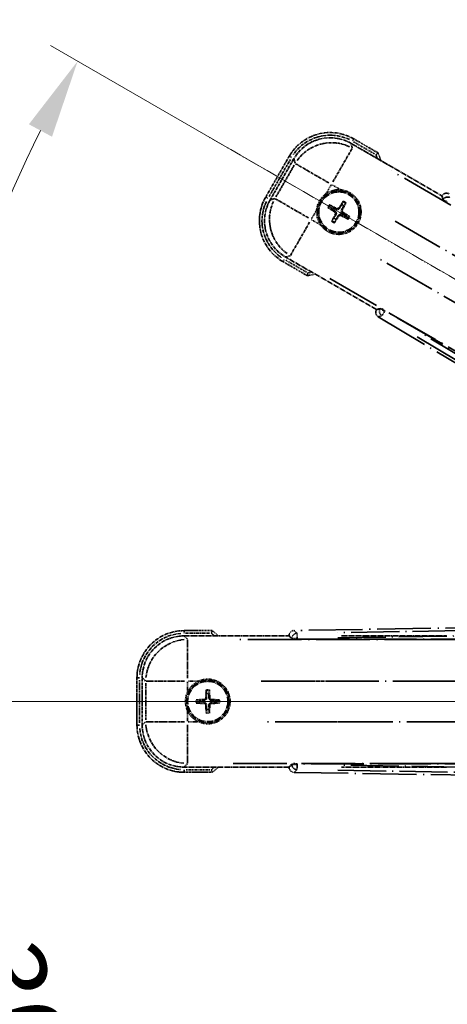
# Model space of a CAD drawing. Units: millimetres. Extents: x 1 to 10042, y -4 to 1682.
# Drawn here: x 215 to 297, y 357 to 544 of the extents above; entities that cross this region are included whole.
import ezdxf

# ---------------------------------------------------------------- set-up
doc = ezdxf.new("R2010")
doc.units = ezdxf.units.MM
doc.linetypes.add('DASH_DOUBLE_DOT', pattern=[0.4398, 0.24, -0.06, 0.0098, -0.06, 0.01, -0.06])
doc.linetypes.add('LONG_DASH_DOTTED', pattern=[0.61, 0.48, -0.06, 0.01, -0.06])
for name, color, linetype, lineweight in [('Dimension (ISO)', 7, 'Continuous', 18), ('Overlay (ISO)', 7, 'LONG_DASH_DOTTED', 35), ('Sketch Geometry (ISO)', 7, 'Continuous', 18)]:
    doc.layers.add(name, color=color, linetype=linetype, lineweight=lineweight)
doc.styles.add('Note Text (TK)', font='MS PGothic.ttf')
doc.dimstyles.new('Default - Method 1b (TK)', dxfattribs={"dimscale": 6, "dimtxt": 2.5, "dimasz": 2.5, "dimexe": 1, "dimexo": 1.5, "dimgap": 1, "dimtad": 1, "dimtoh": 1, "dimrnd": 1e-08, "dimdsep": 46, "dimtxsty": 'Note Text (TK)', "dimcen": 0.09, "dimdle": 5, "dimclrd": 100, "dimclre": 100, "dimclrt": 7, "dimadec": 1, "dimazin": 1, "dimtfac": 1, "dimtmove": 0, "dimatfit": 3, "dimfxl": 0, "dimtolj": 1, "dimlwd": -1, "dimlwe": -1, "dimarcsym": 0})

# ---------------------------------------------------------------- blocks, each defined once
blk = doc.blocks.new('*D38')
at = {"layer": 'Defpoints', "color": 0, "transparency": 16777216}
for p in [(437.33, 414.45), (429.54, 409.95), (432.83, 406.65), (250.42, 257.61)]:
    blk.add_point(p, dxfattribs=at)
at = {"layer": 'Dimension (ISO)', "color": 100, "transparency": 16777216}
for p, q in [((421.74, 405.45), (220.83, 289.45)), ((428.33, 398.86), (312.33, 197.94))]:
    blk.add_line(p, q, dxfattribs=at)
blk.add_arc((437.33, 414.45), 244, 213.5228, 236.4772, dxfattribs=at)
for points in [[(231.79, 278.38), (236.04, 281.01), (226.02, 292.45)], [(303.89, 213.16), (301.26, 208.91), (315.33, 203.14)]]:
    blk.add_solid(points, dxfattribs=at)
at = {"layer": 'Dimension (ISO)', "color": 7, "transparency": 16777216, "insert": (264.7, 261.1), "char_height": 15, "attachment_point": 4, "rotation": 315, "style": 'Note Text (TK)'}
blk.add_mtext('\\A1;30°', dxfattribs=at)
blk = doc.blocks.new('*D39')
at = {"layer": 'Defpoints', "color": 0, "transparency": 16777216}
for p in [(428.33, 414.45), (437.33, 414.45), (429.54, 409.95), (197.1, 372.09)]:
    blk.add_point(p, dxfattribs=at)
at = {"layer": 'Dimension (ISO)', "color": 100, "transparency": 16777216}
for p, q in [((419.33, 414.45), (187.39, 414.45)), ((421.74, 405.45), (220.88, 289.48))]:
    blk.add_line(p, q, dxfattribs=at)
blk.add_arc((437.33, 414.45), 243.94, 183.5237, 206.4763, dxfattribs=at)
for points in [[(191.35, 399.38), (196.35, 399.53), (193.39, 414.45)], [(221.18, 306.88), (216.77, 304.51), (226.07, 292.48)]]:
    blk.add_solid(points, dxfattribs=at)
at = {"layer": 'Dimension (ISO)', "color": 7, "transparency": 16777216, "insert": (211.21, 367.98), "char_height": 15, "attachment_point": 4, "rotation": 285, "style": 'Note Text (TK)'}
blk.add_mtext('\\A1;30°', dxfattribs=at)
blk = doc.blocks.new('*D40')
at = {"layer": 'Defpoints', "color": 0, "transparency": 16777216}
for p in [(208.05, 497.9), (429.54, 418.95), (428.33, 414.45), (437.33, 414.45)]:
    blk.add_point(p, dxfattribs=at)
at = {"layer": 'Dimension (ISO)', "color": 100, "transparency": 16777216}
for p, q in [((421.74, 423.45), (220.83, 539.45)), ((419.33, 414.45), (187.33, 414.45))]:
    blk.add_line(p, q, dxfattribs=at)
blk.add_arc((437.33, 414.45), 244, 153.5228, 176.4772, dxfattribs=at)
for points in [[(216.72, 524.42), (221.13, 522.05), (226.02, 536.45)], [(196.29, 429.36), (191.29, 429.52), (193.33, 414.45)]]:
    blk.add_solid(points, dxfattribs=at)
at = {"layer": 'Dimension (ISO)', "color": 7, "transparency": 16777216, "insert": (185.08, 467.92), "char_height": 15, "attachment_point": 4, "rotation": 75, "style": 'Note Text (TK)'}
blk.add_mtext('\\A1;30°', dxfattribs=at)
blk = doc.blocks.new('*D41')
at = {"layer": 'Defpoints', "color": 0, "transparency": 16777216}
for p in [(467.33, 574.45), (338.33, 450.45), (467.33, 450.45)]:
    blk.add_point(p, dxfattribs=at)
at = {"layer": 'Dimension (ISO)', "color": 100, "transparency": 16777216}
for p, q in [((338.33, 459.45), (338.33, 580.45)), ((467.33, 459.45), (467.33, 580.45)), ((353.33, 574.45), (452.33, 574.45))]:
    blk.add_line(p, q, dxfattribs=at)
for points in [[(353.33, 576.95), (353.33, 571.95), (338.33, 574.45)], [(452.33, 576.95), (452.33, 571.95), (467.33, 574.45)]]:
    blk.add_solid(points, dxfattribs=at)
at = {"layer": 'Dimension (ISO)', "color": 7, "transparency": 16777216, "insert": (100.92, 603.69), "char_height": 15, "attachment_point": 4, "style": 'Note Text (TK)'}
blk.add_mtext('\\A1; \\fＭＳ Ｐゴシック|b0|i0;\\H15.0000;* ステップハンドルは任意の位置に固定できます。\\P\\fＭＳ Ｐゴシック|b0|i0;\\H15.0000;* Stand handle location can be freely affixed within denoted range.', dxfattribs=at)

msp = doc.modelspace()

# ---------------------------------------------------------------- linework, layer by layer
at = {"layer": 'Overlay (ISO)', "ltscale": 0.075936}
for p, q in [((278.4414, 521.2412), (278.671, 521.6389)), ((266.7766, 518.1156), (266.3789, 518.3452)), ((262.2766, 510.3214), (261.8789, 510.551)), ((265.4022, 498.6566), (265.1725, 498.2589)), ((246.3326, 427.4881), (246.3326, 427.9473)), ((237.7934, 418.9489), (237.3342, 418.9489)), ((237.7934, 409.9489), (237.3342, 409.9489)), ((246.3326, 401.4096), (246.3326, 400.9504))]:
    msp.add_line(p, q, dxfattribs=at)
at = {"layer": 'Overlay (ISO)', "ltscale": 0.574839}
for p, q in [((283.3006, 518.9678), (278.6718, 521.6402)), ((265.1718, 498.2575), (269.8006, 495.5851)), ((251.6775, 427.9489), (246.3326, 427.9489)), ((246.3326, 400.9489), (251.6775, 400.9489))]:
    msp.add_line(p, q, dxfattribs=at)
at = {"layer": 'Overlay (ISO)', "ltscale": 1.148884}
for p, q in [((278.3551, 519.8058), (274.7036, 513.4811)), ((273.8937, 513.2641), (267.569, 516.9156)), ((263.712, 510.2351), (270.0367, 506.5835)), ((270.2537, 505.7737), (266.6021, 499.449)), ((246.9756, 426.2019), (246.9756, 418.8988)), ((246.3827, 418.3059), (239.0796, 418.3059)), ((276.3827, 418.3059), (269.0796, 418.3059)), ((239.0796, 410.5918), (246.3827, 410.5918)), ((246.9756, 409.999), (246.9756, 402.6959)), ((269.0796, 410.5918), (276.3827, 410.5918))]:
    msp.add_line(p, q, dxfattribs=at)
at = {"layer": 'Overlay (ISO)', "ltscale": 2.154545}
for p, q in [((278.1454, 520.7894), (295.4923, 510.7742)), ((282.9923, 489.1235), (265.6454, 499.1388)), ((246.3022, 426.9489), (266.3326, 426.9489)), ((276.3022, 426.9489), (296.3326, 426.9489)), ((266.3326, 401.9489), (246.3022, 401.9489)), ((296.3326, 401.9489), (276.3022, 401.9489))]:
    msp.add_line(p, q, dxfattribs=at)
at = {"layer": 'Overlay (ISO)', "ltscale": 0.750765}
for p, q in [((278.3796, 519.9155), (278.1577, 520.7434)), ((267.2711, 517.8263), (267.493, 516.9984)), ((263.6023, 510.2596), (262.7743, 510.0377)), ((265.6914, 499.1511), (266.5193, 499.3729)), ((246.9419, 426.3091), (246.3359, 426.9152)), ((238.3663, 418.9456), (238.9724, 418.3396)), ((238.9724, 410.5582), (238.3663, 409.9521)), ((246.3359, 401.9825), (246.9419, 402.5886))]:
    msp.add_line(p, q, dxfattribs=at)
at = {"layer": 'Overlay (ISO)', "ltscale": 0.500769}
for p, q in [((278.6458, 521.0779), (282.6783, 518.7497)), ((269.6783, 496.2331), (265.6458, 498.5612)), ((246.5913, 427.4489), (251.2476, 427.4489)), ((251.2476, 401.4489), (246.5913, 401.4489))]:
    msp.add_line(p, q, dxfattribs=at)
at = {"layer": 'Overlay (ISO)', "ltscale": 0.968017}
for p, q in [((266.3775, 518.346), (261.8775, 510.5517)), ((237.3326, 418.9489), (237.3326, 409.9489))]:
    msp.add_line(p, q, dxfattribs=at)
at = {"layer": 'Overlay (ISO)', "ltscale": 0.974566}
for p, q in [((262.7283, 510.0254), (267.2588, 517.8723)), ((238.3326, 409.9184), (238.3326, 418.9793))]:
    msp.add_line(p, q, dxfattribs=at)
at = {"layer": 'Overlay (ISO)', "ltscale": 0.871205}
for p, q in [((262.5356, 510.6915), (266.5856, 517.7063)), ((237.8326, 410.3989), (237.8326, 418.4989))]:
    msp.add_line(p, q, dxfattribs=at)
at = {"layer": 'Overlay (ISO)', "ltscale": 0.746709}
for p, q in [((267.3124, 516.6184), (263.8411, 510.6059)), ((239.006, 417.9202), (239.006, 410.9775))]:
    msp.add_line(p, q, dxfattribs=at)
at = {"layer": 'Overlay (ISO)', "ltscale": 21.371948}
for p, q in [((421.4021, 437.3025), (285.9187, 515.5239)), ((274.0922, 495.0396), (409.5755, 416.8183)), ((412.1095, 426.2754), (255.6669, 426.2754)), ((442.1095, 426.2754), (285.6669, 426.2754)), ((255.6669, 402.6223), (412.1095, 402.6223)), ((285.6669, 402.6223), (442.1095, 402.6223))]:
    msp.add_line(p, q, dxfattribs=at)
at = {"layer": 'Overlay (ISO)', "ltscale": 0.200505}
for p, q in [((273.4229, 511.2629), (274.3553, 512.8779)), ((274.4968, 512.9158), (276.1119, 511.9834)), ((270.6019, 506.3768), (271.5344, 507.9919)), ((272.2549, 505.3028), (270.6398, 506.2353)), ((246.9756, 416.3374), (246.9756, 418.2023)), ((247.0792, 418.3059), (248.9441, 418.3059)), ((246.9756, 410.6954), (246.9756, 412.5604)), ((248.9441, 410.5918), (247.0792, 410.5918))]:
    msp.add_line(p, q, dxfattribs=at)
at = {"layer": 'Overlay (ISO)', "ltscale": 0.002019}
for p, q in [((295.5021, 510.7912), (295.4923, 510.7742)), ((282.9923, 489.1235), (282.9824, 489.1065)), ((266.3326, 426.9686), (266.3326, 426.9489)), ((266.3326, 401.9489), (266.3326, 401.9292))]:
    msp.add_line(p, q, dxfattribs=at)
at = {"layer": 'Overlay (ISO)', "ltscale": 0.659679}
for p, q in [((295.4923, 510.7742), (295.6872, 510.0467)), ((283.7198, 489.3185), (282.9923, 489.1235)), ((266.3326, 426.9489), (266.8652, 426.4163)), ((266.8652, 402.4814), (266.3326, 401.9489))]:
    msp.add_line(p, q, dxfattribs=at)
at = {"layer": 'Overlay (ISO)', "ltscale": 0.59363}
for p, q in [((295.5121, 510.7552), (295.6913, 510.1071)), ((283.6695, 489.2847), (283.0186, 489.1159)), ((283.3694, 487.7632), (284.0203, 487.932)), ((267.8187, 427.4668), (267.3394, 427.9384)), ((266.3593, 426.9424), (266.8386, 426.4707)), ((266.8386, 402.427), (266.3593, 401.9554)), ((267.3394, 400.9593), (267.8187, 401.431))]:
    msp.add_line(p, q, dxfattribs=at)
at = {"layer": 'Overlay (ISO)', "ltscale": 0.136825}
for p, q in [((273.8945, 508.4599), (274.4209, 508.2465)), ((274.6456, 508.6357), (274.1976, 508.9849)), ((276.5799, 509.6233), (276.3665, 509.0969)), ((276.7558, 508.8721), (277.105, 509.3201)), ((274.882, 506.5256), (274.5328, 506.0776)), ((276.9922, 506.762), (277.4401, 506.4128)), ((277.7433, 506.9379), (277.2169, 507.1512)), ((275.0579, 505.7745), (275.2712, 506.3009)), ((250.5295, 416.4959), (250.6079, 415.9334)), ((251.0573, 415.9334), (251.1358, 416.4959)), ((249.3481, 414.6736), (248.7855, 414.752)), ((252.8797, 414.752), (252.3171, 414.6736)), ((248.7855, 414.1457), (249.3481, 414.2241)), ((250.6079, 412.9643), (250.5295, 412.4018)), ((251.1358, 412.4018), (251.0573, 412.9643)), ((252.3171, 414.2241), (252.8797, 414.1457))]:
    msp.add_line(p, q, dxfattribs=at)
at = {"layer": 'Overlay (ISO)', "ltscale": 0.190653}
for p, q in [((275.8389, 508.4969), (275.9698, 508.4146)), ((275.0208, 507.7189), (275.1031, 507.8498)), ((275.1378, 507.2825), (275.2745, 507.2103)), ((275.4025, 508.38), (275.3303, 508.2433)), ((275.7988, 506.9008), (275.668, 506.9831)), ((276.2353, 507.0178), (276.3074, 507.1544)), ((276.5, 508.1153), (276.3633, 508.1874)), ((276.6169, 507.6788), (276.5347, 507.548)), ((250.1315, 414.8305), (250.1373, 414.6761)), ((250.451, 415.15), (250.6054, 415.1442)), ((251.2143, 415.15), (251.0598, 415.1442)), ((251.5338, 414.8305), (251.5279, 414.6761)), ((250.1315, 414.0672), (250.1373, 414.2217)), ((250.451, 413.7477), (250.6054, 413.7535)), ((251.2143, 413.7477), (251.0598, 413.7535)), ((251.5338, 414.0672), (251.5279, 414.2217))]:
    msp.add_line(p, q, dxfattribs=at)
at = {"layer": 'Overlay (ISO)', "ltscale": 0.002629}
for p, q in [((295.7006, 510.0699), (295.6879, 510.0479)), ((283.7191, 489.3173), (283.7064, 489.2953)), ((266.8652, 426.4431), (266.8652, 426.4177)), ((266.8652, 402.48), (266.8652, 402.4546))]:
    msp.add_line(p, q, dxfattribs=at)
at = {"layer": 'Overlay (ISO)', "ltscale": 0.143523}
for p, q in [((296.4999, 509.6101), (295.7093, 510.0665)), ((283.7136, 489.2895), (284.5042, 488.833)), ((284.5303, 488.7324), (284.0612, 487.9492)), ((267.7873, 426.4445), (266.8744, 426.4445)), ((267.8455, 427.4314), (267.8602, 426.5186)), ((266.8744, 402.4532), (267.7873, 402.4532)), ((267.8602, 402.3791), (267.8455, 401.4664))]:
    msp.add_line(p, q, dxfattribs=at)
at = {"layer": 'Overlay (ISO)', "ltscale": 20.580603}
for p, q in [((286.5413, 505.962), (417.0081, 430.637)), ((413.151, 423.9564), (282.6843, 499.2814)), ((260.987, 418.3059), (411.637, 418.3059)), ((290.987, 418.3059), (441.637, 418.3059)), ((411.637, 410.5918), (260.987, 410.5918)), ((441.637, 410.5918), (290.987, 410.5918))]:
    msp.add_line(p, q, dxfattribs=at)
at = {"layer": 'Overlay (ISO)', "ltscale": 0.010361}
for p, q in [((284.5711, 488.8006), (284.6197, 488.8849)), ((267.8614, 426.3418), (267.8614, 426.4391)), ((267.8614, 402.4586), (267.8614, 402.5559))]:
    msp.add_line(p, q, dxfattribs=at)
at = {"layer": 'Overlay (ISO)', "ltscale": 20.88908}
for p, q in [((417.0447, 412.4355), (284.6224, 488.8895)), ((267.8614, 426.3364), (420.7694, 426.3364)), ((420.7694, 402.5613), (267.8614, 402.5613))]:
    msp.add_line(p, q, dxfattribs=at)
at = {"layer": 'Overlay (ISO)', "ltscale": 21.376524}
for p, q in [((283.3333, 487.7538), (417.57, 407.3468)), ((423.7687, 430.4807), (267.3128, 427.9646)), ((267.3128, 400.9331), (423.7687, 398.417))]:
    msp.add_line(p, q, dxfattribs=at)
at = {"layer": 'Overlay (ISO)', "ltscale": 19.075785}
for p, q in [((411.0123, 413.0569), (291.2233, 484.8097)), ((275.6179, 426.5692), (415.2345, 428.8145)), ((415.2345, 400.0832), (275.6179, 402.3285))]:
    msp.add_line(p, q, dxfattribs=at)
at = {"layer": 'Overlay (ISO)', "ltscale": 19.197996}
for p, q in [((290.7541, 483.9295), (411.3105, 411.717)), ((416.1627, 429.8258), (275.6515, 427.5661)), ((275.6515, 401.3316), (416.1627, 399.0719))]:
    msp.add_line(p, q, dxfattribs=at)
at = {"layer": 'Overlay (ISO)', "ltscale": 2.703392}
for centre in [(275.8189, 507.6989), (250.8326, 414.4489)]:
    msp.add_circle(centre, 4, dxfattribs=at)
at = {"layer": 'Overlay (ISO)', "ltscale": 2.594263}
for centre in [(275.8189, 507.6989), (250.8326, 414.4489)]:
    msp.add_circle(centre, 3.8385, dxfattribs=at)
at = {"layer": 'Overlay (ISO)', "ltscale": 1.520614}
for centre, start, end in [((274.1718, 513.846), 60, 150), ((269.6718, 506.0517), 150, 240), ((246.3326, 418.9489), 90, 180), ((246.3326, 409.9489), 180, 270)]:
    msp.add_arc(centre, 9, start, end, dxfattribs=at)
at = {"layer": 'Overlay (ISO)', "ltscale": 1.292507}
for centre, start, end in [((274.1718, 513.846), 64.5, 145.5), ((269.6718, 506.0517), 154.5, 235.5), ((246.3326, 418.9489), 94.5, 175.5), ((246.3326, 409.9489), 184.5, 265.5)]:
    msp.add_arc(centre, 8.5, start, end, dxfattribs=at)
at = {"layer": 'Overlay (ISO)', "ltscale": 0.076064}
for centre, start, end in [((267.5743, 512.4589), 19.306934, 21.762636), ((267.5743, 512.4589), 278.237364, 280.693066), ((241.3126, 414.4489), 49.306934, 51.762636), ((241.3126, 414.4489), 308.237364, 310.693066)]:
    msp.add_arc(centre, 16.52, start, end, dxfattribs=at)
at = {"layer": 'Overlay (ISO)', "ltscale": 0.166859}
for centre, start, end in [((267.5743, 512.4589), 17.259081, 22.484111), ((267.5743, 512.4589), 277.515889, 282.740919), ((241.3126, 414.4489), 47.259081, 52.484111), ((241.3126, 414.4489), 307.515889, 312.740919)]:
    msp.add_arc(centre, 17.02, start, end, dxfattribs=at)
at = {"layer": 'Overlay (ISO)', "ltscale": 0.321724}
for centre, start, end in [((275.8189, 507.6989), 84.8332, 125.1668), ((275.8189, 507.6989), 174.8332, 215.1668), ((250.8326, 414.4489), 114.8332, 155.1668), ((250.8326, 414.4489), 204.8332, 245.1668)]:
    msp.add_arc(centre, 4.25, start, end, dxfattribs=at)
at = {"layer": 'Overlay (ISO)', "ltscale": 0.058668}
for centre, start, end in [((275.8189, 507.6989), 142.998518, 157.001482), ((275.8189, 507.6989), 52.998518, 67.001482), ((275.8189, 507.6989), 322.998518, 337.001482), ((275.8189, 507.6989), 232.998518, 247.001482), ((250.8326, 414.4489), 82.998518, 97.001482), ((250.8326, 414.4489), 172.998518, 187.001482), ((250.8326, 414.4489), 352.998518, 7.001482), ((250.8326, 414.4489), 262.998518, 277.001482)]:
    msp.add_arc(centre, 2.2354, start, end, dxfattribs=at)
at = {"layer": 'Overlay (ISO)', "ltscale": 0.05881}
for centre, start, end in [((275.8189, 507.6989), 142.418594, 157.581406), ((275.8189, 507.6989), 52.418594, 67.581406), ((275.8189, 507.6989), 322.418594, 337.581406), ((275.8189, 507.6989), 232.418594, 247.581406), ((250.8326, 414.4489), 82.418594, 97.581406), ((250.8326, 414.4489), 172.418594, 187.581406), ((250.8326, 414.4489), 352.418594, 7.581406), ((250.8326, 414.4489), 262.418594, 277.581406)]:
    msp.add_arc(centre, 2.0694, start, end, dxfattribs=at)
at = {"layer": 'Overlay (ISO)', "ltscale": 0.048427}
for centre, start, end in [((275.8189, 507.6989), 141.392281, 158.607719), ((275.8189, 507.6989), 51.392281, 68.607719), ((275.8189, 507.6989), 231.392281, 248.607719), ((275.8189, 507.6989), 321.392281, 338.607719), ((250.8326, 414.4489), 171.392281, 188.607719), ((250.8326, 414.4489), 81.392281, 98.607719), ((250.8326, 414.4489), 351.392281, 8.607719), ((250.8326, 414.4489), 261.392281, 278.607719)]:
    msp.add_arc(centre, 1.5014, start, end, dxfattribs=at)
at = {"layer": 'Overlay (ISO)', "ltscale": 1.039839}
for centre, start, end in [((275.8189, 507.6989), 264.8332, 35.1668), ((250.8326, 414.4489), 294.8332, 65.1668)]:
    msp.add_arc(centre, 4.25, start, end, dxfattribs=at)
at = {"layer": 'Overlay (ISO)', "ltscale": 1.346962}
for centre, major_axis in [((274.183, 513.8042), (-2.0863, 7.7863)), ((269.7135, 506.0629), (-7.7863, -2.0863)), ((246.3632, 418.9183), (-5.7, 5.7)), ((246.3632, 409.9794), (-5.7, -5.7))]:
    msp.add_ellipse(centre, major_axis=major_axis, ratio=0.99243251, start_param=5.50158524, end_param=7.06478537, dxfattribs=at)
at = {"layer": 'Overlay (ISO)', "ltscale": 1.210588}
for centre, major_axis in [((274.4071, 512.9677), (-7.7274, -2.0706)), ((270.5501, 506.2871), (2.0706, -7.7274)), ((246.9756, 418.3059), (-5.6569, -5.6569)), ((246.9756, 410.5918), (5.6569, -5.6569))]:
    msp.add_ellipse(centre, major_axis=major_axis, ratio=0.99243251, start_param=4.00894892, end_param=5.41582904, dxfattribs=at)
at = {"layer": 'Overlay (ISO)', "ltscale": 0.166556}
for centre, major_axis in [((296.3677, 510.2828), (-0.2686, 0.971)), ((283.8555, 488.6111), (-0.9752, -0.2529)), ((267.3364, 426.9611), (-0.7181, 0.7067)), ((267.3364, 401.9367), (-0.7181, -0.7067))]:
    msp.add_ellipse(centre, major_axis=major_axis, ratio=0.99255093, start_param=5.50956512, end_param=7.0568055, dxfattribs=at)
at = {"layer": 'Overlay (ISO)', "ltscale": 0.149691}
for centre, major_axis in [((296.564, 509.573), (-0.9638, -0.2666)), ((284.5684, 488.796), (0.251, -0.968)), ((267.8614, 426.4445), (-0.7014, -0.7128)), ((267.8614, 402.4532), (0.7014, -0.7128))]:
    msp.add_ellipse(centre, major_axis=major_axis, ratio=0.99255093, start_param=4.01613081, end_param=5.40864715, dxfattribs=at)
at = {"layer": 'Overlay (ISO)', "ltscale": 0.167573}
for centre, major_axis, start_param, end_param in [((275.897, 507.823), (5.5008, -3.4598), 4.36672138, 4.60659097), ((275.7504, 507.5691), (-5.7466, 3.0339), 4.81818699, 5.05805658), ((275.9431, 507.6208), (-3.4598, -5.5008), 4.36672138, 4.60659097), ((275.6892, 507.7674), (3.0339, 5.7466), 4.81818699, 5.05805658), ((275.9486, 507.6304), (-3.0339, -5.7466), 4.81818699, 5.05805658), ((275.6947, 507.777), (3.4598, 5.5008), 4.36672138, 4.60659097), ((275.8874, 507.8286), (5.7466, -3.0339), 4.81818699, 5.05805658), ((275.7408, 507.5747), (-5.5008, 3.4598), 4.36672138, 4.60659097), ((250.9792, 414.4433), (-0.2459, -6.4937), 4.36672138, 4.60659097), ((250.686, 414.4433), (-0.2459, 6.4937), 4.81818699, 5.05805658), ((250.8382, 414.3023), (-6.4937, -0.2459), 4.81818699, 5.05805658), ((250.8271, 414.3023), (-6.4937, 0.2459), 4.36672138, 4.60659097), ((250.8382, 414.5955), (6.4937, -0.2459), 4.36672138, 4.60659097), ((250.9792, 414.4544), (0.2459, -6.4937), 4.81818699, 5.05805658), ((250.686, 414.4544), (0.2459, 6.4937), 4.36672138, 4.60659097), ((250.8271, 414.5955), (6.4937, 0.2459), 4.81818699, 5.05805658)]:
    msp.add_ellipse(centre, major_axis=major_axis, ratio=0.08715574, start_param=start_param, end_param=end_param, dxfattribs=at)
at = {"layer": 'Overlay (ISO)', "ltscale": 0.159768}
for centre, major_axis, start_param, end_param in [((296.5538, 509.5552), (-0.866, 0.5), 0.08726646, 1.57079633), ((284.5787, 488.8138), (0.866, -0.5), 1.57079633, 3.05432619), ((267.8614, 426.4239), (-1, 0), 0.08726646, 1.57079633), ((267.8614, 402.4738), (1, 0), 1.57079633, 3.05432619)]:
    msp.add_ellipse(centre, major_axis=major_axis, ratio=0.08748866, start_param=start_param, end_param=end_param, dxfattribs=at)
at = {"layer": 'Overlay (ISO)', "ltscale": 0.086815}
for points, knots in [([(282.9023, 518.6204), (282.9031, 518.6211), (282.904, 518.6218), (282.9337, 518.6476), (282.9624, 518.6726), (283.0187, 518.7215), (283.046, 518.7453), (283.1185, 518.8085), (283.1606, 518.8453), (283.2292, 518.9053), (283.2558, 518.9285), (283.2914, 518.9598), (283.3006, 518.9678), (283.3006, 518.9678)], [-0.0809227639, -0.0809227639, -0.0809227639, -0.0809227639, -0.0805886357, -0.0805886357, -0.0691479127, -0.0691479127, -0.0577655589, -0.0577655589, -0.0376220805, -0.0376220805, -0.0185556094, -0.0185556094, 0, 0, 0, 0]), ([(269.9023, 496.1037), (269.9021, 496.1026), (269.9019, 496.1015), (269.8944, 496.0629), (269.8871, 496.0255), (269.8729, 495.9523), (269.8659, 495.9167), (269.8475, 495.8223), (269.8367, 495.7675), (269.819, 495.6781), (269.8121, 495.6435), (269.8029, 495.597), (269.8006, 495.5851), (269.8006, 495.5851)], [-0.0003347789, -0.0003347789, -0.0003347789, -0.0003347789, 0, 0, 0.011463002, 0.011463002, 0.0228675214, 0.0228675214, 0.0430502261, 0.0430502261, 0.0621538264, 0.0621538264, 0.0807455701, 0.0807455701, 0.0807455701, 0.0807455701]), ([(251.5063, 427.4489), (251.5066, 427.4499), (251.507, 427.451), (251.5198, 427.4881), (251.5323, 427.5242), (251.5565, 427.5947), (251.5683, 427.629), (251.5995, 427.7199), (251.6175, 427.7728), (251.647, 427.8591), (251.6583, 427.8925), (251.6736, 427.9374), (251.6775, 427.9489), (251.6775, 427.9489)], [-0.0809227639, -0.0809227639, -0.0809227639, -0.0809227639, -0.0805886357, -0.0805886357, -0.0691479127, -0.0691479127, -0.0577655589, -0.0577655589, -0.0376220805, -0.0376220805, -0.0185556094, -0.0185556094, 0, 0, 0, 0]), ([(251.5063, 401.4489), (251.5066, 401.4478), (251.507, 401.4468), (251.5198, 401.4096), (251.5323, 401.3735), (251.5565, 401.3031), (251.5683, 401.2688), (251.5995, 401.1778), (251.6175, 401.1249), (251.647, 401.0387), (251.6583, 401.0052), (251.6736, 400.9603), (251.6775, 400.9489), (251.6775, 400.9489)], [-0.0003347789, -0.0003347789, -0.0003347789, -0.0003347789, 0, 0, 0.011463002, 0.011463002, 0.0228675214, 0.0228675214, 0.0430502261, 0.0430502261, 0.0621538264, 0.0621538264, 0.0807455701, 0.0807455701, 0.0807455701, 0.0807455701])]:
    msp.add_open_spline(points, degree=3, knots=knots, dxfattribs=at)
at = {"layer": 'Overlay (ISO)', "ltscale": 0.396154}
for points in [[(271.5862, 508.0816), (271.5946, 508.1754), (271.6063, 508.2691), (271.7037, 508.8859), (271.8897, 509.3933), (272.3869, 510.2544), (272.7333, 510.6692), (273.2187, 511.062), (273.2941, 511.1189), (273.3711, 511.1731)], [(276.2016, 511.9316), (276.2954, 511.9231), (276.3891, 511.9115), (277.0059, 511.814), (277.5133, 511.6281), (278.3745, 511.1309), (278.7892, 510.7844), (279.182, 510.299), (279.2389, 510.2237), (279.2932, 510.1467)], [(275.4361, 503.4661), (275.3423, 503.4746), (275.2486, 503.4862), (274.6319, 503.5837), (274.1245, 503.7697), (273.2633, 504.2668), (272.8486, 504.6133), (272.4558, 505.0987), (272.3989, 505.174), (272.3446, 505.251)], [(249.0477, 418.3059), (249.1332, 418.3454), (249.2202, 418.3822), (249.803, 418.6062), (250.3354, 418.6989), (251.3298, 418.6989), (251.8622, 418.6062), (252.4451, 418.3822), (252.532, 418.3454), (252.6175, 418.3059)], [(246.9756, 412.664), (246.936, 412.7494), (246.8993, 412.8364), (246.6753, 413.4193), (246.5826, 413.9517), (246.5826, 414.9461), (246.6753, 415.4785), (246.8993, 416.0613), (246.936, 416.1483), (246.9756, 416.2338)], [(252.6175, 410.5918), (252.532, 410.5523), (252.4451, 410.5155), (251.8622, 410.2915), (251.3298, 410.1989), (250.3354, 410.1989), (249.803, 410.2915), (249.2202, 410.5155), (249.1332, 410.5523), (249.0477, 410.5918)]]:
    msp.add_open_spline(points, degree=3, knots=[4.535339596, 4.535339596, 4.535339596, 4.535339596, 4.561894963, 4.561894963, 4.711051305, 4.711051305, 4.860207647, 4.860207647, 4.886763014, 4.886763014, 4.886763014, 4.886763014], dxfattribs=at)
at = {"layer": 'Overlay (ISO)', "ltscale": 0.021122}
for points, knots in [([(273.8945, 508.4599), (273.8886, 508.4622), (273.8803, 508.4662), (273.8614, 508.4759), (273.8469, 508.4839), (273.8201, 508.4994), (273.8031, 508.5097), (273.7762, 508.5266), (273.7616, 508.5361), (273.7495, 508.5442)], [0.0459372434, 0.0459372434, 0.0459372434, 0.0459372434, 0.0499619147, 0.0499619147, 0.0549494088, 0.0549494088, 0.0600073503, 0.0600073503, 0.0644982316, 0.0644982316, 0.0644982316, 0.0644982316]), ([(274.0521, 509.0683), (274.0652, 509.0619), (274.0807, 509.054), (274.1088, 509.0392), (274.1262, 509.0296), (274.153, 509.0142), (274.1673, 509.0056), (274.1851, 508.9941), (274.1927, 508.9888), (274.1976, 508.9849)], [0.0156348301, 0.0156348301, 0.0156348301, 0.0156348301, 0.0201257115, 0.0201257115, 0.0251836529, 0.0251836529, 0.0301711471, 0.0301711471, 0.0341958184, 0.0341958184, 0.0341958184, 0.0341958184]), ([(276.5799, 509.6233), (276.5823, 509.6291), (276.5862, 509.6374), (276.5959, 509.6563), (276.6039, 509.6709), (276.6194, 509.6977), (276.6297, 509.7146), (276.6466, 509.7416), (276.6561, 509.7561), (276.6643, 509.7683)], [0.0459372434, 0.0459372434, 0.0459372434, 0.0459372434, 0.0499619147, 0.0499619147, 0.0549494088, 0.0549494088, 0.0600073503, 0.0600073503, 0.0644982316, 0.0644982316, 0.0644982316, 0.0644982316]), ([(277.1883, 509.4657), (277.1819, 509.4526), (277.1741, 509.4371), (277.1592, 509.4089), (277.1496, 509.3915), (277.1342, 509.3647), (277.1256, 509.3505), (277.1141, 509.3326), (277.1088, 509.3251), (277.105, 509.3201)], [0.0156348301, 0.0156348301, 0.0156348301, 0.0156348301, 0.0201257115, 0.0201257115, 0.0251836529, 0.0251836529, 0.0301711471, 0.0301711471, 0.0341958184, 0.0341958184, 0.0341958184, 0.0341958184]), ([(277.7433, 506.9379), (277.7491, 506.9355), (277.7574, 506.9316), (277.7763, 506.9219), (277.7909, 506.9139), (277.8177, 506.8983), (277.8347, 506.8881), (277.8616, 506.8711), (277.8762, 506.8616), (277.8883, 506.8535)], [0.0459372434, 0.0459372434, 0.0459372434, 0.0459372434, 0.0499619147, 0.0499619147, 0.0549494088, 0.0549494088, 0.0600073503, 0.0600073503, 0.0644982316, 0.0644982316, 0.0644982316, 0.0644982316]), ([(274.4494, 505.9321), (274.4558, 505.9452), (274.4637, 505.9607), (274.4786, 505.9888), (274.4881, 506.0062), (274.5036, 506.033), (274.5122, 506.0472), (274.5237, 506.0651), (274.5289, 506.0726), (274.5328, 506.0776)], [0.0156348301, 0.0156348301, 0.0156348301, 0.0156348301, 0.0201257115, 0.0201257115, 0.0251836529, 0.0251836529, 0.0301711471, 0.0301711471, 0.0341958184, 0.0341958184, 0.0341958184, 0.0341958184]), ([(275.0579, 505.7745), (275.0555, 505.7686), (275.0516, 505.7603), (275.0419, 505.7414), (275.0339, 505.7269), (275.0184, 505.7001), (275.0081, 505.6831), (274.9911, 505.6561), (274.9817, 505.6416), (274.9735, 505.6295)], [0.0459372434, 0.0459372434, 0.0459372434, 0.0459372434, 0.0499619147, 0.0499619147, 0.0549494088, 0.0549494088, 0.0600073503, 0.0600073503, 0.0644982316, 0.0644982316, 0.0644982316, 0.0644982316]), ([(277.5857, 506.3294), (277.5726, 506.3358), (277.5571, 506.3437), (277.5289, 506.3586), (277.5116, 506.3681), (277.4847, 506.3836), (277.4705, 506.3921), (277.4527, 506.4037), (277.4451, 506.4089), (277.4401, 506.4128)], [0.0156348301, 0.0156348301, 0.0156348301, 0.0156348301, 0.0201257115, 0.0201257115, 0.0251836529, 0.0251836529, 0.0301711471, 0.0301711471, 0.0341958184, 0.0341958184, 0.0341958184, 0.0341958184]), ([(250.5295, 416.4959), (250.5286, 416.5022), (250.5278, 416.5114), (250.5268, 416.5326), (250.5264, 416.5492), (250.5265, 416.5801), (250.5269, 416.6), (250.5281, 416.6318), (250.529, 416.6491), (250.53, 416.6637)], [0.0459372434, 0.0459372434, 0.0459372434, 0.0459372434, 0.0499619147, 0.0499619147, 0.0549494088, 0.0549494088, 0.0600073503, 0.0600073503, 0.0644982316, 0.0644982316, 0.0644982316, 0.0644982316]), ([(251.1352, 416.6637), (251.1362, 416.6491), (251.1371, 416.6318), (251.1383, 416.6), (251.1387, 416.5801), (251.1388, 416.5492), (251.1385, 416.5326), (251.1374, 416.5114), (251.1366, 416.5022), (251.1358, 416.4959)], [0.0156348301, 0.0156348301, 0.0156348301, 0.0156348301, 0.0201257115, 0.0201257115, 0.0251836529, 0.0251836529, 0.0301711471, 0.0301711471, 0.0341958184, 0.0341958184, 0.0341958184, 0.0341958184]), ([(248.6178, 414.7514), (248.6324, 414.7525), (248.6497, 414.7534), (248.6815, 414.7546), (248.7014, 414.755), (248.7323, 414.755), (248.7489, 414.7547), (248.7701, 414.7536), (248.7793, 414.7529), (248.7855, 414.752)], [0.0156348301, 0.0156348301, 0.0156348301, 0.0156348301, 0.0201257115, 0.0201257115, 0.0251836529, 0.0251836529, 0.0301711471, 0.0301711471, 0.0341958184, 0.0341958184, 0.0341958184, 0.0341958184]), ([(252.8797, 414.752), (252.8859, 414.7529), (252.8951, 414.7536), (252.9163, 414.7547), (252.9329, 414.755), (252.9639, 414.755), (252.9837, 414.7546), (253.0155, 414.7534), (253.0329, 414.7525), (253.0475, 414.7514)], [0.0459372434, 0.0459372434, 0.0459372434, 0.0459372434, 0.0499619147, 0.0499619147, 0.0549494088, 0.0549494088, 0.0600073503, 0.0600073503, 0.0644982316, 0.0644982316, 0.0644982316, 0.0644982316]), ([(248.7855, 414.1457), (248.7793, 414.1448), (248.7701, 414.1441), (248.7489, 414.143), (248.7323, 414.1427), (248.7014, 414.1427), (248.6815, 414.1432), (248.6497, 414.1444), (248.6324, 414.1453), (248.6178, 414.1463)], [0.0459372434, 0.0459372434, 0.0459372434, 0.0459372434, 0.0499619147, 0.0499619147, 0.0549494088, 0.0549494088, 0.0600073503, 0.0600073503, 0.0644982316, 0.0644982316, 0.0644982316, 0.0644982316]), ([(253.0475, 414.1463), (253.0329, 414.1453), (253.0155, 414.1444), (252.9837, 414.1432), (252.9639, 414.1427), (252.9329, 414.1427), (252.9163, 414.143), (252.8951, 414.1441), (252.8859, 414.1448), (252.8797, 414.1457)], [0.0156348301, 0.0156348301, 0.0156348301, 0.0156348301, 0.0201257115, 0.0201257115, 0.0251836529, 0.0251836529, 0.0301711471, 0.0301711471, 0.0341958184, 0.0341958184, 0.0341958184, 0.0341958184]), ([(250.53, 412.234), (250.529, 412.2486), (250.5281, 412.2659), (250.5269, 412.2978), (250.5265, 412.3176), (250.5264, 412.3485), (250.5268, 412.3652), (250.5278, 412.3864), (250.5286, 412.3955), (250.5295, 412.4018)], [0.0156348301, 0.0156348301, 0.0156348301, 0.0156348301, 0.0201257115, 0.0201257115, 0.0251836529, 0.0251836529, 0.0301711471, 0.0301711471, 0.0341958184, 0.0341958184, 0.0341958184, 0.0341958184]), ([(251.1358, 412.4018), (251.1366, 412.3955), (251.1374, 412.3864), (251.1385, 412.3652), (251.1388, 412.3485), (251.1387, 412.3176), (251.1383, 412.2978), (251.1371, 412.2659), (251.1362, 412.2486), (251.1352, 412.234)], [0.0459372434, 0.0459372434, 0.0459372434, 0.0459372434, 0.0499619147, 0.0499619147, 0.0549494088, 0.0549494088, 0.0600073503, 0.0600073503, 0.0644982316, 0.0644982316, 0.0644982316, 0.0644982316])]:
    msp.add_open_spline(points, degree=3, knots=knots, dxfattribs=at)
at = {"layer": 'Overlay (ISO)', "ltscale": 0.095651}
for points, weights in [([(275.3263, 508.2357), (275.1048, 508.3655), (274.6456, 508.6357)], [1.83096126169, 1.44871715606, 1]), ([(276.3665, 509.0969), (276.1039, 508.6332), (275.977, 508.4101)], [1, 1.44871715606, 1.83096126169]), ([(276.3557, 508.1914), (276.4856, 508.4129), (276.7558, 508.8721)], [1.83096126169, 1.44871715606, 1]), ([(274.4209, 508.2465), (274.8845, 507.9839), (275.1077, 507.857)], [1, 1.44871715606, 1.83096126169]), ([(275.282, 507.2063), (275.1522, 506.9848), (274.882, 506.5256)], [1.83096126169, 1.44871715606, 1]), ([(275.2712, 506.3009), (275.5338, 506.7645), (275.6607, 506.9877)], [1, 1.44871715606, 1.83096126169]), ([(276.3115, 507.162), (276.5329, 507.0322), (276.9922, 506.762)], [1.83096126169, 1.44871715606, 1]), ([(277.2169, 507.1512), (276.7533, 507.4138), (276.5301, 507.5407)], [1, 1.44871715606, 1.83096126169]), ([(250.1376, 414.6675), (249.8809, 414.6692), (249.3481, 414.6736)], [1.83096126169, 1.44871715606, 1]), ([(250.6079, 415.9334), (250.6123, 415.4006), (250.614, 415.1439)], [1, 1.44871715606, 1.83096126169]), ([(251.0513, 415.1439), (251.053, 415.4006), (251.0573, 415.9334)], [1.83096126169, 1.44871715606, 1]), ([(252.3171, 414.6736), (251.7843, 414.6692), (251.5276, 414.6675)], [1, 1.44871715606, 1.83096126169]), ([(249.3481, 414.2241), (249.8809, 414.2285), (250.1376, 414.2302)], [1, 1.44871715606, 1.83096126169]), ([(250.614, 413.7539), (250.6123, 413.4971), (250.6079, 412.9643)], [1.83096126169, 1.44871715606, 1]), ([(251.0573, 412.9643), (251.053, 413.4971), (251.0513, 413.7539)], [1, 1.44871715606, 1.83096126169]), ([(251.5276, 414.2302), (251.7843, 414.2285), (252.3171, 414.2241)], [1.83096126169, 1.44871715606, 1])]:
    msp.add_rational_spline(points, weights, degree=2, dxfattribs=at)
at = {"layer": 'Overlay (ISO)', "ltscale": 0.085486}
for points in [[(275.977, 508.4101), (275.9546, 508.3707), (275.9263, 508.3342), (275.8694, 508.2783), (275.8374, 508.253), (275.7661, 508.2116), (275.7268, 508.1954), (275.6504, 508.1749), (275.6082, 508.1693), (275.5258, 508.1696), (275.4854, 508.1754), (275.4082, 508.1954), (275.3654, 508.2128), (275.3263, 508.2357)], [(275.1077, 507.857), (275.1471, 507.8346), (275.1835, 507.8063), (275.2395, 507.7494), (275.2647, 507.7173), (275.3062, 507.6461), (275.3223, 507.6068), (275.3428, 507.5303), (275.3485, 507.4882), (275.3482, 507.4058), (275.3423, 507.3654), (275.3224, 507.2882), (275.305, 507.2454), (275.282, 507.2063)], [(275.6607, 506.9877), (275.6831, 507.0271), (275.7115, 507.0635), (275.7684, 507.1194), (275.8004, 507.1447), (275.8716, 507.1861), (275.911, 507.2023), (275.9874, 507.2228), (276.0296, 507.2285), (276.112, 507.2282), (276.1523, 507.2223), (276.2296, 507.2024), (276.2724, 507.1849), (276.3115, 507.162)], [(276.5301, 507.5407), (276.4907, 507.5631), (276.4542, 507.5914), (276.3983, 507.6484), (276.3731, 507.6804), (276.3316, 507.7516), (276.3154, 507.7909), (276.2949, 507.8674), (276.2893, 507.9095), (276.2896, 507.992), (276.2954, 508.0323), (276.3154, 508.1096), (276.3328, 508.1523), (276.3557, 508.1914)], [(250.614, 415.1439), (250.6143, 415.0985), (250.608, 415.0528), (250.5866, 414.9759), (250.5715, 414.938), (250.5306, 414.8665), (250.5046, 414.8328), (250.4486, 414.7769), (250.415, 414.7509), (250.3434, 414.7099), (250.3056, 414.6948), (250.2287, 414.6735), (250.1829, 414.6672), (250.1376, 414.6675)], [(251.5276, 414.6675), (251.4823, 414.6672), (251.4366, 414.6735), (251.3597, 414.6948), (251.3218, 414.7099), (251.2503, 414.7509), (251.2166, 414.7769), (251.1606, 414.8328), (251.1347, 414.8665), (251.0937, 414.938), (251.0786, 414.9759), (251.0573, 415.0528), (251.051, 415.0985), (251.0513, 415.1439)], [(250.1376, 414.2302), (250.1829, 414.2305), (250.2287, 414.2242), (250.3056, 414.2029), (250.3434, 414.1878), (250.415, 414.1468), (250.4486, 414.1209), (250.5046, 414.0649), (250.5306, 414.0312), (250.5715, 413.9597), (250.5866, 413.9218), (250.608, 413.8449), (250.6143, 413.7992), (250.614, 413.7539)], [(251.0513, 413.7539), (251.051, 413.7992), (251.0573, 413.8449), (251.0786, 413.9218), (251.0937, 413.9597), (251.1347, 414.0312), (251.1606, 414.0649), (251.2166, 414.1209), (251.2503, 414.1468), (251.3218, 414.1878), (251.3597, 414.2029), (251.4366, 414.2242), (251.4823, 414.2305), (251.5276, 414.2302)]]:
    msp.add_open_spline(points, degree=3, knots=[0.2183706741, 0.2183706741, 0.2183706741, 0.2183706741, 0.2324387752, 0.2324387752, 0.2443116158, 0.2443116158, 0.2561844563, 0.2561844563, 0.2680572968, 0.2680572968, 0.2799301374, 0.2799301374, 0.2939982384, 0.2939982384, 0.2939982384, 0.2939982384], dxfattribs=at)
at = {"layer": 'Overlay (ISO)', "ltscale": 0.05194}
for points in [[(275.8317, 508.5015), (275.8099, 508.4675), (275.7798, 508.4354), (275.7094, 508.3859), (275.6689, 508.3684), (275.5897, 508.3503), (275.5456, 508.3485), (275.4691, 508.3612), (275.4359, 508.3724), (275.4065, 508.3876)], [(275.0163, 507.7117), (275.0502, 507.6898), (275.0823, 507.6598), (275.1319, 507.5893), (275.1494, 507.5489), (275.1675, 507.4697), (275.1693, 507.4256), (275.1566, 507.349), (275.1454, 507.3159), (275.1302, 507.2865)], [(275.8061, 506.8962), (275.8279, 506.9302), (275.8579, 506.9623), (275.9284, 507.0119), (275.9688, 507.0293), (276.0481, 507.0474), (276.0921, 507.0492), (276.1687, 507.0366), (276.2018, 507.0254), (276.2313, 507.0102)], [(276.6215, 507.6861), (276.5875, 507.7079), (276.5555, 507.7379), (276.5059, 507.8084), (276.4884, 507.8488), (276.4703, 507.9281), (276.4685, 507.9721), (276.4812, 508.0487), (276.4924, 508.0818), (276.5076, 508.1113)], [(250.4424, 415.1504), (250.4405, 415.11), (250.4305, 415.0672), (250.3943, 414.9891), (250.368, 414.9537), (250.3084, 414.8984), (250.2712, 414.8748), (250.1985, 414.8475), (250.1642, 414.8407), (250.1311, 414.8391)], [(251.5341, 414.8391), (251.4938, 414.841), (251.451, 414.851), (251.3728, 414.8872), (251.3375, 414.9135), (251.2822, 414.9731), (251.2586, 415.0103), (251.2313, 415.083), (251.2244, 415.1172), (251.2229, 415.1504)], [(250.1311, 414.0586), (250.1715, 414.0567), (250.2143, 414.0468), (250.2924, 414.0105), (250.3278, 413.9842), (250.3831, 413.9247), (250.4067, 413.8874), (250.434, 413.8148), (250.4408, 413.7805), (250.4424, 413.7474)], [(251.2229, 413.7474), (251.2248, 413.7877), (251.2347, 413.8305), (251.271, 413.9087), (251.2973, 413.944), (251.3568, 413.9993), (251.3941, 414.0229), (251.4667, 414.0502), (251.501, 414.0571), (251.5341, 414.0586)]]:
    msp.add_open_spline(points, degree=3, knots=[0, 0, 0, 0, 0.0121827904, 0.0121827904, 0.0243655807, 0.0243655807, 0.0365656453, 0.0365656453, 0.0463302673, 0.0463302673, 0.0463302673, 0.0463302673], dxfattribs=at)
at = {"layer": 'Sketch Geometry (ISO)', "color": 4, "linetype": 'DASH_DOUBLE_DOT', "lineweight": 18, "ltscale": 9.052937, "true_color": 0x00ffff}
for q in [(251.1372, 521.9489), (222.3326, 414.4489)]:
    msp.add_line((437.3326, 414.4489), q, dxfattribs=at)

# ---------------------------------------------------------------- dimensions: what is measured, and where the dimension line sits
at = {"layer": 'Dimension (ISO)', "color": 100, "true_color": 0x00ff3f}
dim = msp.add_linear_dim(base=(467.3326, 574.4489), p1=(338.3326, 450.4489), p2=(467.3326, 450.4489), angle=180, text=' \\fＭＳ Ｐゴシック|b0|i0;\\H15.0000;* ステップハンドルは任意の位置に固定できます。\\P\\fＭＳ Ｐゴシック|b0|i0;\\H15.0000;* Stand handle location can be freely affixed within denoted range.', dimstyle='Default - Method 1b (TK)', override={"dimgap": 1, "dimtoh": 0, "dimdec": 2, "dimtol": 0, "dimlim": 0, "dimtp": 0, "dimtm": 0, "dimtdec": 2, "dimtofl": 0, "dimatfit": 1}, dxfattribs=at)
dim.commit()
dim.dimension.update_dxf_attribs({"geometry": '*D41', "text_midpoint": (402.8326, 574.4489), "dimtype": 160})
for base, p1, p2, picture, middle in [((208.0476, 497.9018), (429.5384, 418.9489), (428.3326, 414.4489), '*D40', (201.6467, 477.6007)), ((197.097, 372.0888), (428.3326, 414.4489), (429.5384, 409.9489), '*D39', (201.7031, 351.3121)), ((250.4178, 257.6087), (429.5384, 409.9489), (432.8326, 406.6546), '*D38', (264.7986, 241.9148))]:
    dim = msp.add_angular_dim_3p(base=base, center=(437.3326, 414.4489), p1=p1, p2=p2, dimstyle='Default - Method 1b (TK)', override={"dimgap": 1, "dimtoh": 0, "dimadec": 0, "dimtol": 0, "dimlim": 0, "dimtp": 0, "dimtm": 0, "dimtdec": 0}, dxfattribs=at)
    dim.commit()
    dim.dimension.update_dxf_attribs({"geometry": picture, "text_midpoint": middle, "dimtype": 165})

doc.saveas('drawing.dxf')
